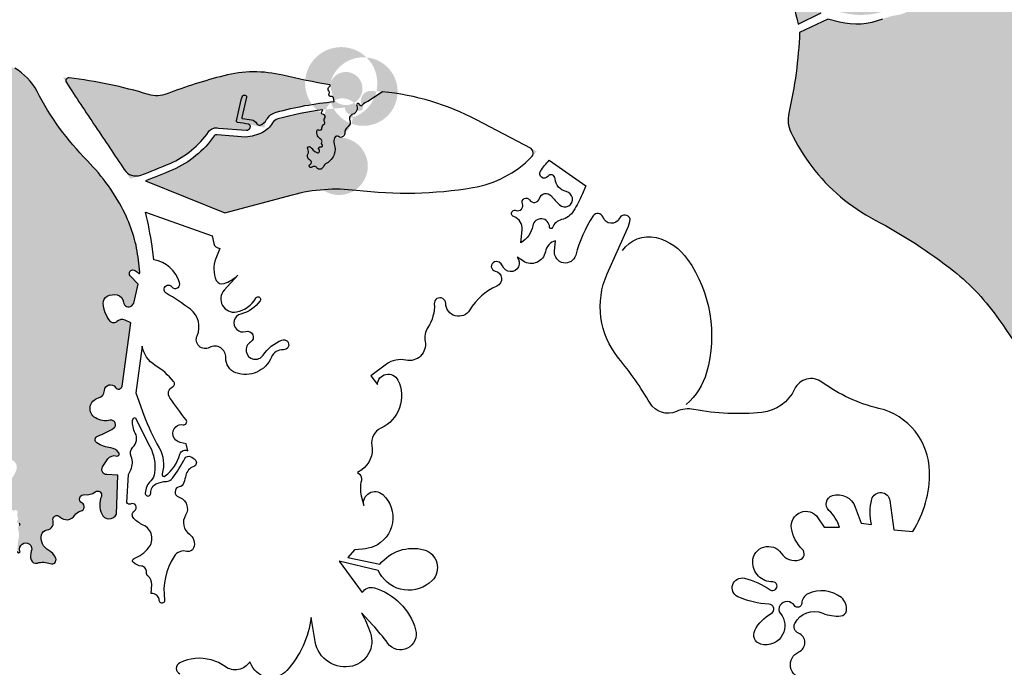
# Model space of a CAD drawing. Units: millimetres. Extents: x 2348 to 24405, y -3890 to 6863.
# Drawn here: x 16949 to 17064, y -2514 to -2438 of the extents above; entities that cross this region are included whole.
import ezdxf

# ---------------------------------------------------------------- set-up
doc = ezdxf.new("R2010")
doc.units = ezdxf.units.MM

# ---------------------------------------------------------------- blocks, each defined once
blk = doc.blocks.new('tird')
h = blk.add_hatch(color=252)
h.dxf.hatch_style = 1
h.paths.add_polyline_path([(689, 799.9, 0.173252), (697, 827.8, -0.014493), (690.4, 1011.3, 0.045575), (675.9, 1158.8), (663.9, 1160.2, -0.151092), (637.2, 1172.1, 0.981348), (633.2, 1167.8, -0.303795), (636.6, 1152.9, -0.12911), (622.8, 1133.5, -0.615542), (607.5, 1140.1, 0.020443), (605.2, 1164.3), (602, 1156.4, -0.412045), (580.8, 1147.2, -0.3295), (565.2, 1172.1, -0.345739), (578, 1186.1, 0.056115), (596.7, 1191.5, 0.244759), (609.3, 1206.3, 0.119216), (608.8, 1233.8), (599.9, 1222.6, 0.112671), (592.9, 1208.1, -0.321135), (572.9, 1190.5, -0.054045), (525.5, 1190.8, -0.313498), (513.5, 1197.9, -0.07407), (515.9, 1187, -0.921084), (511.3, 1186.3, 0.207307), (491.5, 1213.1, 0.016157), (464.3, 1227.7, 0.308539), (439.6, 1224.2, -0.09293), (428.2, 1217.2, 0.532621), (427.2, 1213, 0.178614), (450, 1201.6, -0.159791), (495.1, 1181, -0.08789), (543.8, 1117.2, -1.032429), (536.6, 1113.8, 0.150884), (476.5, 1183.5, 0.128385), (440.5, 1194.8, -0.251893), (416.8, 1209.1, 0.736086), (414.1, 1208.5, -0.154752), (409.1, 1195.8, -0.11472), (367.9, 1163.9, -0.130838), (306.4, 1153.2, -0.217575), (253.8, 1183.2), (222.1, 1163.4, 0.069027), (118.7, 1076.8, -0.244958), (133.7, 1060.2, -0.394832), (129.9, 1051.6, 0.532365), (128.4, 1043.2, -0.775969), (119.3, 1027.4, 0.282248), (115.2, 1026.3, 0.374599), (114.9, 1016.1, -0.530173), (110.2, 999.6, -0.377686), (89.1, 1008.7, 0.555139), (82.5, 1009.5, -1.047027), (74.5, 1016.6, 0.443026), (73.9, 1025.6), (68.1, 1030.2), (56.3, 1018.5, 0.25357), (54.4, 1012.1, 0.009215), (74.5, 924.5), (101.3, 937.8), (104.1, 940.8, -0.090755), (136.5, 965.4, 0.217733), (150.6, 980.8, -0.687882), (155.2, 981.3, -0.301237), (153.9, 970.3, -0.101795), (132.4, 953.7, 0.152493), (117.9, 939.9), (129.8, 937.3, 0.113603), (168.5, 937.9, 0.02323), (190.1, 944.3, 0.151013), (207.9, 957.3, 0.058538), (220, 978.6, -0.151756), (240.6, 1002.8, -1.083964), (243.2, 997.9, 0.066678), (212.9, 951.3, -0.253836), (191, 935.3, 0.063587), (173.1, 930.5, -0.159174), (122.8, 926.9), (109.1, 930.3), (76.1, 915, -0.046281), (63.5, 820.4, 0.168445), (65.9, 798.1, 0.052338), (90.3, 758, 0.109312), (164.5, 695.3, -0.046053), (256.2, 635.8, -0.075203), (309.5, 578.9, 0.001269), (379.8, 477.4), (435, 398.1), (528.7, 434.5), (545.8, 480.2, 0.022498), (565.7, 541.4, -0.088406)])
h = blk.add_hatch(color=252)
h.dxf.hatch_style = 1
h.paths.add_polyline_path([(-697.9, 648.4, 0.087431), (-713.5, 702.4, 0.080764), (-757.7, 764.7, -0.074984), (-816.6, 845.7, 0.141743), (-842.7, 873.2), (-915.3, 887.1, -0.004842), (-971.5, 898.5, 0.222958), (-1006.6, 890.4, 0.033385), (-1121.6, 786.4), (-1134, 776.6), (-1172, 748.1, 0.146967), (-1192.4, 720.6, -0.161088), (-1219.7, 685.8, -0.004171), (-1238.2, 673.7, 0.925657), (-1237, 671.4, -0.33652), (-1228, 669.3, 0.059424), (-1223.5, 665, -0.211014), (-1220.4, 659.4, 0.290587), (-1217.3, 655.4, -0.030414), (-1205.5, 650.3, -1.208926), (-1208.9, 645.8, 1.555023), (-1210.5, 642.3, -0.269943), (-1202.6, 637.8, 0.25767), (-1199.1, 635.7, -0.206377), (-1186.6, 629.8, -1.12338), (-1189.1, 622.6, -0.189204), (-1178.5, 618.6, -0.629265), (-1180.6, 611.4, 0.127223), (-1185.5, 609.2, -0.27215), (-1191.8, 608.4), (-1197.7, 607.6, -0.142684), (-1203.6, 608.4, 0.165682), (-1213.7, 609.4, -0.453346), (-1217.7, 612.2, -0.233935), (-1216.3, 615.7, 0.382358), (-1215.9, 620.3, -0.231508), (-1217.8, 630, 0.395638), (-1220.6, 635.3, -0.012994), (-1234.5, 640.5, -0.298605), (-1238.5, 646.4, 0.419697), (-1241.9, 649.6, -0.931776), (-1242.6, 655.4, 0.621285), (-1241, 661, 0.146814), (-1249.1, 664.9, 0.258109), (-1254.1, 663, -0.155528), (-1275.2, 650, 0.570292), (-1277.6, 642, -0.029375), (-1264.2, 625.7, 0.347521), (-1256.2, 623.5, -0.62916), (-1243.7, 612.3, 0.647379), (-1236.3, 606.1, -0.773294), (-1228.1, 596.3, 1.279789), (-1219.4, 593, -1.231738), (-1213.4, 590.9, 0.227432), (-1214.4, 579.5, -0.151211), (-1213.3, 558.9, -0.350754), (-1221.2, 552.9, -0.550535), (-1226.4, 561.7, 0.161277), (-1225.3, 569.3), (-1227.5, 568.9, -0.258404), (-1234.4, 571.1), (-1233.1, 566.5, -0.615374), (-1242, 558.3, 0.542181), (-1243.2, 557.3, -0.929791), (-1255.5, 555.6, -0.042283), (-1256.1, 560.6, 0.562125), (-1258.7, 562, -0.343015), (-1267, 563.2), (-1243.4, 493.3, 0.061725), (-1201.6, 406.9, -0.038039), (-1119.1, 255.1), (-1117.5, 273.2, 0.046022), (-1117.5, 291.3, -0.421692), (-1098.9, 313.1), (-1099.7, 325.2, 0.121585), (-1101.8, 331.6, -0.471399), (-1099.4, 338.4, 0.404271), (-1096.7, 344.1, -0.428589), (-1090.6, 355.8, 0.293793), (-1083.3, 364.2, -0.815049), (-1071.3, 364.8, 0.354558), (-1065.8, 360.8, -0.136672), (-1049, 357, -0.140702), (-1039.9, 348.1, 0.23837), (-1034.4, 344.5, -0.197626), (-1026, 339.8, -0.121546), (-1021.2, 329.3, 0.616278), (-1017.2, 328.2, -0.371966), (-1009.2, 329.1), (-1001.6, 329.7, -0.177), (-996.8, 328.4, 0.357346), (-993.7, 328.6, 0.623391), (-995.1, 333.3, -0.499119), (-999.7, 342, 0.020169), (-990.1, 364.7, -0.737891), (-981.7, 364.2, 0.453937), (-977.5, 362.1, -0.521039), (-970, 357.1, 0.205004), (-965.8, 347.9, -0.32799), (-965, 343.7, 0.450651), (-963.3, 339.8, -0.53896), (-961.5, 333.1, 1.018216), (-956.4, 328.9, -0.646077), (-948.3, 326.7, -0.073135), (-948, 311, 0.383883), (-943.1, 303.9, 0.45985), (-939.1, 306.8, -0.239171), (-934.8, 313.9, 0.399482), (-933.8, 317.6, -1.378897), (-928.7, 318.5, 0.437333), (-922.9, 311.6, 0.425115), (-919.6, 314.7, 0.266053), (-926.4, 327.1, -0.181395), (-931.9, 334, -0.101326), (-933.4, 348.6, 0.874642), (-938.7, 349.8, -0.669389), (-945.1, 349.6), (-948.8, 349.8, -0.422948), (-951.1, 352.4, 0.526148), (-953, 354, -0.188664), (-958.5, 354.5, -1.208201), (-959.2, 356.9, -1.079009), (-960.3, 358.6), (-961.7, 359.4, -0.432659), (-962.2, 362.2, 0.316185), (-962.2, 364.9, -0.239811), (-963.3, 372, 0.572396), (-969.7, 379.5, 0.202234), (-978, 374.1, -0.27867), (-982.6, 372, -0.319042), (-984.7, 373.8), (-985.4, 372.7, -0.513299), (-989, 372.6, 0.520647), (-993.5, 372.5, -0.578756), (-1007.4, 373.3, 0.299404), (-1013, 376.5, -0.459116), (-1021.5, 385.3, 0.351017), (-1024.9, 390.6, -0.280278), (-1029.3, 395.7), (-1035.7, 391.5, -0.281125), (-1046.8, 391.1, 0.16665), (-1049.8, 391.7, -0.501667), (-1052.5, 394.3, -0.461078), (-1048.1, 397.1), (-1048.2, 399.1, 0.427013), (-1051.1, 401.7, 0.162568), (-1057.2, 399.2, -0.347189), (-1061.8, 399, 1.076528), (-1064.4, 398.3, -0.550748), (-1067.6, 399.2, -0.589479), (-1071.1, 398.5, -0.188154), (-1073.7, 406, 0.234793), (-1076.9, 413.5, 0.335901), (-1082.3, 413.7, -0.253137), (-1091.4, 412.8, -0.178581), (-1096.4, 417.4, -0.096065), (-1101.1, 433.8, 0.41196), (-1103.3, 435.7, -0.298305), (-1107.3, 437.9, -0.116878), (-1108.8, 443.8, 0.138556), (-1113.2, 457.7, -0.287504), (-1113.5, 475.1, 0.166087), (-1111.1, 486.4, -0.7176), (-1105.3, 489.1, 0.028495), (-1098.4, 482.8, -0.207485), (-1093.8, 473.8, 0.428279), (-1089, 469.8, -0.518843), (-1084.6, 464.8, 0.290091), (-1081.7, 456.4, -0.114027), (-1078.9, 452.8, 0.701026), (-1074.1, 453.3, 0.119517), (-1074.1, 458.2, -0.264825), (-1073.1, 461.5, 0.341533), (-1072.5, 464.9, -0.222728), (-1072.9, 470.7, 0.211137), (-1073.2, 478.3, -0.488289), (-1072.2, 480.4, 0.265496), (-1067.6, 484.6, -0.130111), (-1062.9, 491.8, -0.45975), (-1059, 491.3, 0.732096), (-1055.1, 492.4, -0.660354), (-1048.4, 495, 0.489491), (-1044.1, 495.5, -0.549931), (-1030.7, 495.7, 0.233902), (-1026.3, 493.2, -0.37461), (-1024.4, 491.3, 0.226263), (-1021.7, 486.5, -0.437394), (-1021.1, 481.9, 0.478219), (-1020, 476.5, -0.276956), (-1017.4, 472.3, 0.074455), (-1016.4, 466.2, 0.395656), (-1005.3, 460.1, 0.113023), (-994.1, 465.7, 0.091966), (-980.4, 482.4, -0.441839), (-962.8, 486.5, 0.214642), (-950.4, 484.3, -0.833099), (-947.2, 477.3, 0.584035), (-945.9, 463.9, -0.834079), (-948.5, 453.3, 0.761605), (-950.9, 446.1, 0.122628), (-941.1, 442.5, 0.215283), (-928.8, 446.5, 0.391888), (-928, 456.1, -0.65774), (-924.4, 462.7, 0.354187), (-896.8, 469.3, -0.887032), (-890.7, 465.9, 0.405343), (-888.5, 460.3, -0.674404), (-888.7, 455.5, 0.653942), (-889.5, 444.1, -0.715915), (-890.9, 435.1, 0.836109), (-891, 429.6, -0.678096), (-889.5, 422.3, 0.338521), (-893.8, 410.2, -0.38528), (-900.5, 395.3, 0.137977), (-906.1, 390.8, 0.92109), (-903, 388.2, -0.119277), (-891.1, 395.7, 0.325053), (-886.2, 402.5, -0.552585), (-877.3, 408.1, 0.373188), (-866.3, 411.2, -0.251878), (-856, 416.7, -0.110587), (-845.8, 414.4, -0.398055), (-841, 402.2, -0.12421), (-854.8, 383.5, 0.219474), (-876.1, 339.1, 0.069814), (-872.6, 310.7, 0.907376), (-862.6, 312.4, -0.19432), (-859.7, 321.3, 0.231292), (-857.5, 330.1), (-855.7, 337, 0.173814), (-856.5, 346.1, -0.346465), (-855.2, 351.5, 0.103099), (-853.2, 353.9, -0.406847), (-848.7, 355.3), (-847.6, 355.8, -0.417878), (-844.4, 354.8), (-843, 355.6, -0.635962), (-839.3, 352.8), (-839.8, 350.4, 0.233079), (-839.1, 347.4, -0.36923), (-839.1, 344.5, 0.250592), (-839.8, 341.1), (-838, 340.5, -0.611584), (-837.5, 337.5, 0.337182), (-838.8, 333.7, -0.133426), (-838.1, 323, 0.052252), (-839.6, 307.2, 1.18331), (-836.6, 307.8, -1.449353), (-823.3, 307.6, 0.179485), (-823.6, 297.5, 0.401607), (-816.2, 293.8, -0.167857), (-801.1, 293.1, 0.656212), (-794.7, 299.5, 0.181595), (-802.9, 308.6, -0.342303), (-811.3, 326.8, -0.317732), (-804.9, 332.6, 0.249048), (-798.5, 337, 0.193998), (-797.9, 343.2, -0.786977), (-789.8, 347.9, 0.490011), (-772.5, 349.7, -0.205413), (-765.1, 354.8, 0.707458), (-763.9, 363.9, -0.847737), (-760.7, 373.9, 0.205518), (-748.5, 377.1, -0.765584), (-741.3, 371.7, 0.200884), (-740.9, 351.3, 0.638105), (-723.7, 351), (-721.9, 396.8), (-734.9, 397.3, -0.568318), (-739.9, 406.5, -0.025611), (-733.7, 415.7, -0.319237), (-723.4, 419.1, 0.728143), (-720.7, 422.9, 0.203314), (-730.3, 428.6, -0.112236), (-746.4, 434.4, -0.621879), (-745.5, 442.4, 0.057099), (-727, 451.5, 0.835433), (-730.9, 460.9, -0.187674), (-748.2, 463.6, -0.309617), (-754.4, 476.6, -0.303132), (-744.8, 487, 0.340835), (-737.7, 495.8, -0.738166), (-724.9, 499.4, 0.70366), (-717, 501.3), (-706.6, 574.8), (-713.6, 578, 0.310317), (-723.2, 576.4, -0.424505), (-730.5, 576.6, -0.17634), (-739.1, 597.9, -0.286018), (-734.4, 606, -0.179411), (-722.8, 607.7, -0.334449), (-715.4, 599.1, 0.608698), (-705.7, 594.9), (-703.1, 598.1), (-698.4, 620.4), (-707.4, 630.1, -0.796169), (-702.9, 636.7, -0.133672), (-697.9, 633, 0.957289), (-696.3, 634.2)])
h = blk.add_hatch(color=252)
h.dxf.hatch_style = 1
h.paths.add_polyline_path([(-528.9, 864.8, 0.015775), (-475.4, 853.9, -0.495996), (-473.6, 853), (-468.7, 834), (-469.6, 838.3, 0.412193), (-472, 839.9, 5.423507), (-473.9, 853.6, -7.842767), (-472.8, 833.5, 0.039666), (-536.7, 821.5, 0.344792), (-550.1, 803.5, 0.010071), (-566.9, 807, -0.542477), (-571.8, 800.5), (-608.2, 803.2, 0.213188), (-615.7, 798.6, -0.139293), (-660.9, 761.6, -0.019649), (-707.4, 743.5, 0.003732), (-748.3, 804.9, -0.006064), (-786.2, 862.3, -0.050532), (-686.2, 842.2, 0.168532), (-664.5, 843, -0.029544), (-597.9, 864.2, -0.12141)])
h.paths.add_polyline_path([(-442.8, 730.3, 0.071821), (-306.4, 733.3, 0.158305), (-237.7, 769.1, 0.56973), (-240.6, 780.3), (-302.1, 812.6, 0.097247), (-412, 845.4), (-436, 829.3, -0.594621), (-425.5, 846.4, -0.108722), (-302.1, 812.6), (-231.7, 775.6, -0.176416), (-306.4, 733.3, -0.071821), (-442.8, 730.3, 0.095796), (-517.6, 725), (-596.8, 703.9), (-689.7, 741.2, 0.013419), (-657.7, 754.1, 0.142129), (-608.4, 795.1), (-572.4, 792.4, 0.088071), (-552.6, 797.8, 0.125601), (-540.8, 808.9, -0.201818), (-534.6, 813.7, -0.049616), (-456, 826.9, 1.310615), (-442.4, 829, 1.892815), (-435.8, 829.7, 0.564006), (-442.4, 829, 0.716864), (-479.9, 817.9, -5.586681), (-450.8, 814.3, -0.317098), (-446.9, 819.2, -0.418921), (-472.2, 790.7, -1.597049), (-482.8, 731, -0.050818)])
at = {"color": 0}
for points in [[(54.4, 1012.1, 0.009215), (74.5, 924.5), (101.3, 937.8)], [(173.1, 930.5, -0.159174), (122.8, 926.9), (109.1, 930.3), (76.1, 915, -0.046281), (63.5, 820.4, 0.168445), (65.9, 798.1, 0.052338), (90.3, 758, 0.109312), (164.5, 695.3, -0.046053), (256.2, 635.8, -0.075203), (309.5, 578.9, 0.001269), (379.8, 477.4)], [(-838, 340.5, -0.611584), (-837.5, 337.5, 0.282954)], [(-839.6, 307.2, 1.18331), (-836.6, 307.8, -1.449353), (-823.3, 307.6, 0.179485), (-823.6, 297.5, 0.401607), (-816.2, 293.8, -0.167857), (-801.1, 293.1, 0.656212), (-794.7, 299.5, 0.181595), (-802.9, 308.6, -0.342303), (-811.3, 326.8, -0.317732), (-804.9, 332.6, 0.249048), (-798.5, 337, 0.193998), (-797.9, 343.2, -0.786977), (-789.8, 347.9, 0.490011), (-772.5, 349.7, -0.205413), (-765.1, 354.8, 0.707458), (-763.9, 363.9, -0.847737), (-760.7, 373.9, 0.205518), (-748.5, 377.1, -0.765584), (-741.3, 371.7, 0.200884), (-740.9, 351.3, 0.638105), (-723.7, 351), (-721.9, 396.8), (-734.9, 397.3, -0.568318), (-739.9, 406.5, -0.025611), (-733.7, 415.7, -0.319237), (-723.4, 419.1, 0.728143), (-720.7, 422.9, 0.203314), (-730.3, 428.6, -0.112236), (-746.4, 434.4, -0.621879), (-745.5, 442.4, 0.057099), (-727, 451.5, 0.835433), (-730.9, 460.9, -0.187674), (-748.2, 463.6, -0.309617), (-754.4, 476.6, -0.303132), (-744.8, 487, 0.340835), (-737.7, 495.8, -0.738166), (-724.9, 499.4, 0.682595), (-717, 501), (-706.6, 574.8), (-713.6, 578, 0.310317), (-723.2, 576.4, -0.424505), (-730.5, 576.6, -0.17634), (-739.1, 597.9, -0.286018), (-734.4, 606, -0.179411), (-722.8, 607.7, -0.334449), (-715.4, 599.1, 0.608698), (-705.7, 594.9), (-703.1, 598.1), (-698.4, 620.4), (-707.4, 630.1, -0.796169), (-702.9, 636.7, -0.133672), (-697.9, 633, 0.957289), (-696.3, 634.2), (-697.9, 648.4, 0.087431), (-713.5, 702.4, 0.080764), (-757.7, 764.7, -0.074984), (-816.6, 845.7, 0.141743), (-842.7, 873.2)], [(-217, 765.4), (-174.2, 735.5), (-178.6, 725.2, -0.031633), (-188.4, 706, -0.206013), (-202.5, 695.8, 0.2549), (-213.2, 686.4, -0.835031), (-216.6, 687, 0.913832), (-236.2, 688.6, -0.224249), (-250.2, 668.8), (-248.6, 683.8, 0.351056), (-258.5, 699.3, -1.023821), (-255.8, 706.6, 0.670495), (-248.4, 714.4, -0.925717), (-240, 718.9, 0.642955), (-228.4, 720.6, -0.601055), (-214.5, 723.5, 0.023772), (-205.2, 713.3, 0.343607), (-194.2, 711.9, 0.684703), (-197, 728.6, -0.342664), (-210.1, 743.7, 0.697194), (-218.7, 746.4, -0.968708), (-227.2, 752.5, -0.038598), (-217, 765.4, -2.154762)], [(-689.7, 704.5), (-611.4, 676.7), (-609.6, 668, 0.346791), (-602.7, 662.1), (-607.4, 650.1, 0.204948), (-606.7, 624.7, 0.386827), (-597.7, 620.9, 0.108297), (-581.5, 630.9), (-597.5, 613.1, 0.715071), (-583.2, 587.7, 0.225989), (-560.6, 604, -1.063354), (-555.5, 600.7, -0.176207), (-578.1, 585.3, 1.02865), (-572.3, 564.8, -0.884872), (-566.7, 552.5, 1.23766), (-552, 537.1, -0.148128), (-530, 554.8, -1.25135), (-528.2, 543.5, 0.319746), (-542.3, 534.7, -0.401792), (-583.8, 516.5, -0.328346), (-595.6, 534.2, 0.585454), (-614.6, 546.1, -0.720937), (-629.2, 559.8, 0.351815), (-637.1, 590.8, 0.029506), (-665.5, 609.7, -1.207997), (-658.9, 617.2, 0.835817), (-649.7, 622.1, 0.274973), (-679.8, 648.8), (-682, 664.9, 0.028147), (-689.7, 704.5, -2.946315)], [(80.8, 158.4, -0.792152), (75.2, 189.8, 0.669092), (74.8, 211.7, -0.444779), (70.5, 223.2, -0.390015), (103.2, 235.1, 0.123318), (124.5, 232, 0.339593), (130.9, 237.9, 0.271159), (125, 253.3, 0.289595), (85.9, 257.7, 0.277035), (78.7, 246.6, -0.729818), (70, 244.1, 0.529111), (53.3, 244.4, 0.339418), (53.7, 234.6, -0.304088), (56.3, 210, -0.353826), (30.6, 198.9, -0.475245), (23.7, 215, -0.148719), (42.9, 234.7, 0.760849), (40.3, 245.7, -0.098676), (3.9, 254.4, -0.911085), (11.5, 276, -0.086701), (41.8, 262.5, 1.357105), (44.6, 271.8, -0.420705), (21.2, 295.3, -0.732896), (54.5, 305.3, 0.319008), (76.1, 297.4, 0.579638), (79.3, 309.9, -0.15816), (66.6, 334.4, -0.80465), (97.6, 346.9), (105, 336), (122.8, 336, 0.134673), (110.5, 355.4, -0.5821), (114.5, 372.7, -0.397386), (141.3, 359.3), (148.2, 340.4), (160.3, 339, -0.12881), (160.6, 368.4, -0.81993), (181.9, 366.9), (186.3, 332.7), (208.7, 330.8, 0.14451), (228.3, 400.8, 0.343768), (169, 474.8, -0.100356), (102.3, 505.6, 0.471808), (70.3, 497.4, -0.261953), (32, 470.2, -0.074928), (-47.7, 473.6, 0.154692), (-68, 471.3, -0.380957), (-99, 481.1, 0.037659), (-135.8, 533.7, -0.283418), (-149.1, 632.4), (-125.5, 685.4, 0.083788), (-122.1, 696.5, 0.674672), (-134.7, 697.4, -0.669845), (-154, 698.6, 0.628138), (-165.7, 700.1, 0.077425), (-186, 654.2, -0.918335), (-210.7, 658.7), (-209.6, 671.1, 0.288379), (-221.5, 658.1, -0.534398), (-247.2, 647.1), (-254.5, 651.8, -1.212346), (-271.6, 641.6, 0.413895), (-281.1, 646.2, 0.766363), (-280.3, 635.6, -0.74408), (-278.4, 617.8, 0.162629), (-310, 590.1, -0.762823), (-338.2, 597.7, 1.021505), (-351.5, 597.3, -0.157021), (-359, 569.5, 0.192442), (-362.3, 553, -0.539157), (-384.7, 531.3, 0.218705), (-407.5, 526.5), (-425.7, 512.9), (-418.1, 502.7, -0.78221), (-394.1, 507.9, -0.420021), (-414, 451.6, 0.338088), (-424.6, 431.5, -0.290192), (-436.5, 403), (-441.3, 399.6, -0.371328), (-436.9, 390.4, 0.127122), (-437, 372.4), (-434.2, 361.2, -0.726009), (-411.9, 374, -0.54776), (-422.3, 313.2, -0.081745), (-435.6, 310), (-444.9, 309.3), (-452.7, 300.3), (-415.3, 292.4, -0.297963), (-363.8, 309.3, -0.577464), (-354.1, 273.3, -0.495562), (-415.2, 281.7), (-417.2, 285.2), (-462.9, 296.2), (-435.8, 259.2, -0.347795), (-421.7, 264.8, -0.2554), (-373.4, 215.8, -0.836741), (-406, 199.8, 0.027755), (-423.6, 221.2), (-436.6, 235.4, -0.042764), (-426.3, 211.7, -0.438436), (-447.3, 173.3, -0.436401), (-490.9, 201.8), (-495.8, 230.2, -0.153874), (-524.2, 168, -0.528131), (-565.2, 173.6), (-567.6, 178.3, -0.434285), (-596.4, 172.6, 0.088611), (-612.6, 180.4, 0.1836), (-649.5, 177, 0.623517), (-649.5, 164, 0.092447)], [(-131.1, 659.5), (-131.1, 659.5, -0.31823), (-91.8, 674.8, -0.181809), (-55, 649.3, -0.223982), (-32.8, 516.8, -0.146935), (-56.6, 479.5, 18.325608)], [(-693.5, 547.7), (-701, 492.9), (-691.4, 466.8, 0.042078), (-673.6, 428.7, -0.206435), (-670.2, 398.2, 0.725084), (-666.6, 395.7, 0.16613), (-649.3, 421.3, -0.486757), (-639.9, 425.2), (-642, 433.5), (-649, 434.9, -0.616051), (-654, 453.3, -0.23121), (-645.6, 455.7, 0.69039), (-642.1, 461.5, -0.014221), (-661.2, 487.3, -0.45584), (-658, 500.1, 0.481988), (-656.7, 506.5, 0.079276), (-678.3, 525.2, -0.213164), (-693.5, 547.7, -1.655447)], [(-701.6, 464), (-684.4, 430.3, -0.149147), (-678.9, 399.5, -0.169096), (-683.5, 390, 0.186636), (-689.9, 375.6, 1.041759), (-683.5, 375.6, -0.306255), (-676.4, 386.8, -0.09552), (-665.2, 389.3, 0.226914), (-658.2, 393, 0.040875), (-643.6, 416, -0.399583), (-636.7, 418.3, -0.080965), (-631.6, 414.8, -0.559402), (-633.2, 406.8, 0.254052), (-642.4, 396.5, -0.015321), (-644.7, 388.1, -0.274255), (-650.3, 382.9, 0.774652), (-650.8, 371.2, -0.490024), (-642.7, 349.8, 0.394928), (-638.2, 327.5, -0.341095), (-633.3, 311.5, -0.385495), (-641.1, 307.5, 0.327041), (-656.2, 301.6, 0.178958), (-667.3, 250.5, -1.054788), (-673.5, 249.9, 0.432319), (-682.9, 258.2), (-682.3, 268.6, 0.25105), (-686.6, 278.3, -0.274082), (-688.5, 283, 0.433764), (-694.3, 290.3, -0.155904), (-703.8, 294.3, -0.565748), (-703, 299.2, 0.12706), (-686.1, 311.5, 0.49386), (-692.3, 338.3, -0.094479), (-703.4, 346.1, -0.470525), (-702.5, 355, 0.964567), (-707.2, 362.9, -0.491089), (-711.3, 364.6), (-709.7, 397.4), (-706.9, 402.9, 0.220913), (-706.4, 418.5, -0.30991), (-704.3, 429.3, 0.328952), (-701.6, 445.8, -0.135387), (-704.7, 460.8, -0.377064), (-701.6, 464, -0.476505)]]:
    blk.add_lwpolyline(points, format="xyb", dxfattribs=at)
for points in [[(-473.9, 853.6, -0.01622), (-528.9, 864.8, 0.12141), (-597.9, 864.2, 0.029544), (-664.5, 843, -0.168532), (-686.2, 842.2, 0.047014), (-779.1, 861.6, 0.632423), (-782.3, 856.4, 0.005441), (-748.3, 804.9, -0.003078), (-714.5, 754.3, 0.348247), (-695.1, 747.9, 0.014479), (-660.9, 761.6, 0.139293), (-615.7, 798.6, -0.319303), (-604, 802.9), (-571.8, 800.5, 0.318104), (-567, 803.4, 0.484618), (-569.1, 807.4, 0.007566), (-581.8, 809.5, -0.423476), (-583.1, 811.3, -0.024031), (-576.5, 839.4, -0.490449), (-572.1, 841.2, -0.346968), (-571.4, 839.3), (-577, 815.3, 0.506406), (-576, 814.2), (-565.7, 812.7, -0.240633), (-559.1, 808, 0.371407), (-555.4, 806.5, 0.184094), (-547.8, 812.8, -0.201818), (-536.7, 821.5, -0.042185), (-468.7, 834), (-469.6, 838.3, 0.412193), (-472, 839.9, -0.639167), (-474.6, 843.4, 0.337092), (-475, 846.4, -0.510351), (-474.2, 851.6, 0.498221)], [(-596.8, 703.9), (-517.6, 725, -0.095796), (-442.8, 730.3, 0.071821), (-306.4, 733.3, 0.158305), (-237.7, 769.1, 0.43954), (-238.2, 779), (-302.1, 812.6, 0.097247), (-412, 845.4), (-429.2, 833.9, 0.177707), (-435.8, 829.7, -0.623345), (-438.9, 830.3, 1.082228), (-442.4, 829, -0.455265), (-446.9, 819.2, 0.444811), (-450.4, 811.9, -0.340433), (-452.4, 804.7, 0.238932), (-456.4, 796.7, -0.627001), (-463.7, 793, 0.467916), (-467.8, 792.1, 0.195188), (-468.6, 784, -0.155544), (-468.7, 772.4, -0.185981), (-477.4, 761.9, 0.163221), (-481.7, 757.2, -0.581458), (-488.9, 756.4, 0.434722), (-494.8, 757.2, -1.172629), (-496.8, 760.5, 0.680585), (-496.8, 765.3, -0.444167), (-499.5, 772.6, 0.256665), (-499.7, 778.5, -0.921184), (-496.6, 780.7, 0.085502), (-489.2, 774.3, 0.880284), (-486.4, 777.8, -0.805293), (-484.4, 780.8, 0.869491), (-482.9, 783.7, -0.391649), (-483.3, 786.3, 0.415812), (-484.1, 789.6, -0.13076), (-488.2, 794, -0.184606), (-489, 799.9, -0.45002), (-487.1, 800.9, 0.154658), (-484.7, 800.7, 0.380088), (-483, 803.2, -0.338582), (-480.6, 807.5, 0.49711), (-479.9, 810.1, -0.364572), (-479.8, 814.4, 0.548332), (-481.1, 818.7, 0), (-482.5, 819.1, -0.451954), (-483.5, 821.3), (-482.2, 824.3, 0.033254), (-534.6, 813.7, 0.201818), (-540.8, 808.9, -0.125601), (-552.6, 797.8, -0.088071), (-572.4, 792.4), (-572.4, 792.4), (-605.7, 794.9, 0.37574), (-609.1, 794, -0.139293), (-657.7, 754.1, -0.013419), (-689.7, 741.2)]]:
    blk.add_lwpolyline(points, format="xyb", close=True, dxfattribs=at)

msp = doc.modelspace()

# ---------------------------------------------------------------- block references
at = {"layer": 'DEFPOINTS', "xscale": 0.1, "yscale": 0.1, "zscale": 0.1}
msp.add_blockref('tird', (17032.922, -2531.385), dxfattribs=at)

doc.saveas('drawing.dxf')
